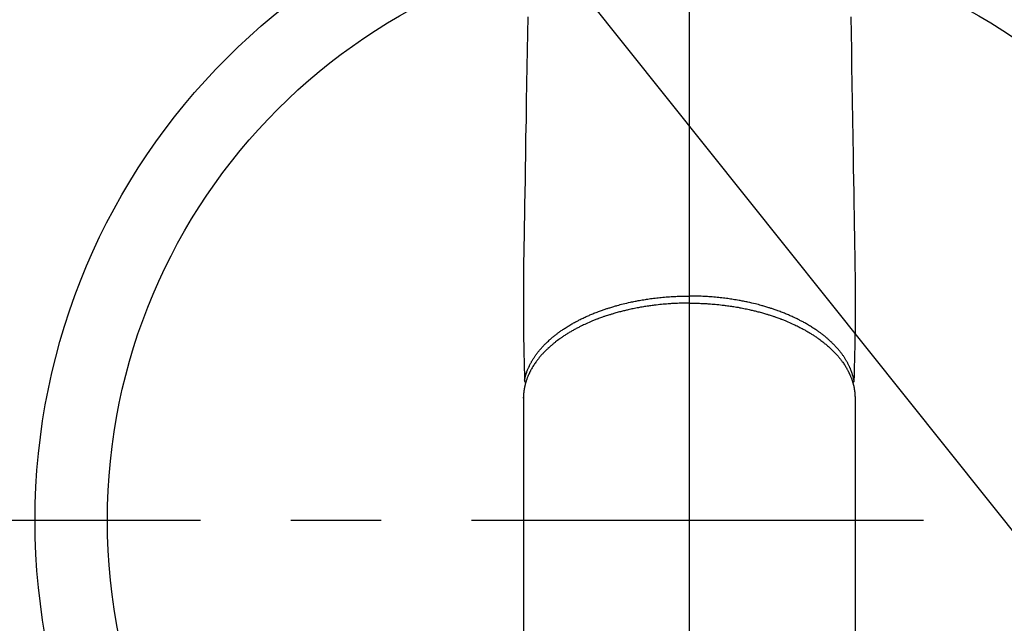
# Model space of a CAD drawing. Extents: x 27948 to 54421, y -25 to 8845.
# Drawn here: x 45022 to 45158, y 6721 to 6804 of the extents above; entities that cross this region are included whole.
import ezdxf

# ---------------------------------------------------------------- set-up
doc = ezdxf.new("R2010")
doc.units = 0
doc.header["$LTSCALE"] = 50
doc.header["$MEASUREMENT"] = 0
doc.linetypes.add('CENTER', pattern=[2, 1.25, -0.25, 0.25, -0.25])
doc.linetypes.add('CENTER2', pattern=[1.125, 0.75, -0.125, 0.125, -0.125])
doc.layers.get('0').update_dxf_attribs({"linetype": 'CONTINUOUS'})
doc.layers.get('DEFPOINTS').update_dxf_attribs({"color": 146, "linetype": 'CONTINUOUS'})
for name, color, linetype in [('150-機器', 8, 'CONTINUOUS'), ('160-文字', 254, 'CONTINUOUS'), ('166-寸法B', 11, 'CONTINUOUS')]:
    doc.layers.add(name, color=color, linetype=linetype)
doc.styles.add('KH001', font='txt')
doc.dimstyles.new('KH1xx015', dxfattribs={"dimscale": 10, "dimtxt": 3.8, "dimasz": 0.8, "dimexe": 0.3, "dimexo": 1.2, "dimgap": 0.5, "dimtad": 3, "dimdec": 1, "dimdsep": 46, "dimlunit": 6, "dimtxsty": 'KH001', "dimblk": 'DOT', "dimcen": 1, "dimdle": 1, "dimclrd": 256, "dimclre": 256, "dimclrt": 256, "dimadec": 0, "dimazin": 0, "dimtfac": 1, "dimtdec": 1, "dimtix": 1, "dimtmove": 2, "dimatfit": 3, "dimldrblk": 'CLOSEDBLANK', "dimfxl": 1, "dimtolj": 1, "dimtzin": 0, "dimlwd": -1, "dimlwe": -1, "dimarcsym": 0})
doc.dimstyles.new('KH1xx030', dxfattribs={"dimscale": 30, "dimtxt": 2, "dimasz": 0.6, "dimexe": 0.3, "dimexo": 1.2, "dimgap": 0.5, "dimtad": 3, "dimdec": 1, "dimdsep": 46, "dimlunit": 6, "dimtxsty": 'KH001', "dimblk": 'DOT', "dimcen": 1, "dimdle": 1, "dimclrd": 256, "dimclre": 256, "dimclrt": 256, "dimadec": 0, "dimazin": 0, "dimtfac": 1, "dimtdec": 1, "dimtix": 1, "dimtmove": 2, "dimatfit": 3, "dimldrblk": 'CLOSEDBLANK', "dimfxl": 1, "dimtolj": 1, "dimtzin": 0, "dimlwd": -1, "dimlwe": -1, "dimarcsym": 0})

# ---------------------------------------------------------------- blocks, each defined once
blk = doc.blocks.new('F402_H')
at = {"layer": '150-機器', "color": 161, "linetype": 'CENTER2'}
blk.add_line((0, 136.03), (0, -355.42), dxfattribs=at)
at = {"layer": '150-機器', "color": 13, "linetype": 'Continuous'}
for p, q in [((-22.94, -188.26), (-22.94, -188.14)), ((-22.94, -188.14), (-22.94, -261.81)), ((22.94, -188.14), (22.94, -261.81))]:
    blk.add_line(p, q, dxfattribs=at)
for points in [[(-22.35, -135.5), (-22.39, -137.8), (-22.43, -140.1), (-22.46, -142.4), (-22.5, -144.7), (-22.54, -147.19), (-22.58, -149.68), (-22.63, -152.17), (-22.67, -154.66), (-22.69, -156.38), (-22.72, -158.09), (-22.75, -159.81), (-22.78, -161.53), (-22.8, -162.97), (-22.82, -164.4), (-22.85, -165.84), (-22.87, -167.28), (-22.89, -168.28), (-22.91, -169.27), (-22.93, -170.27), (-22.94, -171.27), (-22.94, -172.27), (-22.94, -173.26), (-22.94, -174.26), (-22.94, -175.25), (-22.94, -176.24), (-22.95, -177.23), (-22.95, -178.21), (-22.94, -179.2), (-22.93, -179.46), (-22.93, -179.72), (-22.92, -179.98), (-22.92, -180.24), (-22.9, -180.81), (-22.89, -181.38), (-22.88, -181.94), (-22.86, -182.51), (-22.85, -182.87), (-22.85, -183.22), (-22.84, -183.58), (-22.83, -183.94), (-22.83, -184.16), (-22.82, -184.39), (-22.81, -184.62), (-22.81, -184.84), (-22.81, -184.92), (-22.81, -185), (-22.8, -185.08), (-22.8, -185.16), (-22.8, -185.25), (-22.8, -185.34), (-22.8, -185.43), (-22.79, -185.53), (-22.79, -185.57), (-22.79, -185.62), (-22.79, -185.66), (-22.79, -185.71), (-22.79, -185.73), (-22.79, -185.75), (-22.79, -185.77), (-22.79, -185.79), (-22.79, -185.81), (-22.79, -185.83), (-22.79, -185.84), (-22.78, -185.86), (-22.78, -185.87), (-22.78, -185.88), (-22.78, -185.89), (-22.78, -185.9), (-22.77, -185.91), (-22.77, -185.92), (-22.77, -185.93), (-22.76, -185.94), (-22.76, -185.95), (-22.76, -185.97), (-22.75, -185.98), (-22.75, -185.99), (-22.74, -186), (-22.73, -186.01), (-22.73, -186.02), (-22.72, -186.03), (-22.72, -186.04), (-22.71, -186.04), (-22.71, -186.05), (-22.71, -186.05), (-22.7, -186.06), (-22.69, -186.07), (-22.68, -186.08), (-22.68, -186.09), (-22.67, -186.09), (-22.67, -186.09), (-22.67, -186.09), (-22.67, -186.1), (-22.66, -186.11), (-22.65, -186.11), (-22.64, -186.12), (-22.63, -186.13)], [(22.35, -135.5), (22.39, -137.8), (22.43, -140.1), (22.46, -142.4), (22.5, -144.7), (22.54, -147.19), (22.58, -149.68), (22.63, -152.17), (22.67, -154.66), (22.69, -156.38), (22.72, -158.09), (22.75, -159.81), (22.78, -161.53), (22.8, -162.97), (22.82, -164.4), (22.85, -165.84), (22.87, -167.28), (22.89, -168.28), (22.91, -169.27), (22.93, -170.27), (22.94, -171.27), (22.94, -172.27), (22.94, -173.26), (22.94, -174.26), (22.94, -175.25), (22.94, -176.24), (22.95, -177.23), (22.95, -178.21), (22.94, -179.2), (22.93, -179.46), (22.93, -179.72), (22.92, -179.98), (22.92, -180.24), (22.9, -180.81), (22.89, -181.38), (22.88, -181.94), (22.86, -182.51), (22.85, -182.87), (22.85, -183.22), (22.84, -183.58), (22.83, -183.94), (22.83, -184.16), (22.82, -184.39), (22.81, -184.62), (22.81, -184.84), (22.81, -184.92), (22.81, -185), (22.8, -185.08), (22.8, -185.16), (22.8, -185.25), (22.8, -185.34), (22.8, -185.43), (22.79, -185.53), (22.79, -185.57), (22.79, -185.62), (22.79, -185.66), (22.79, -185.71), (22.79, -185.73), (22.79, -185.75), (22.79, -185.77), (22.79, -185.79), (22.79, -185.81), (22.79, -185.83), (22.79, -185.84), (22.78, -185.86), (22.78, -185.87), (22.78, -185.88), (22.78, -185.89), (22.78, -185.9), (22.77, -185.91), (22.77, -185.92), (22.77, -185.93), (22.76, -185.94), (22.76, -185.95), (22.76, -185.97), (22.75, -185.98), (22.75, -185.99), (22.74, -186), (22.73, -186.01), (22.73, -186.02), (22.72, -186.03), (22.72, -186.04), (22.71, -186.04), (22.71, -186.05), (22.71, -186.05), (22.7, -186.06), (22.69, -186.07), (22.68, -186.08), (22.68, -186.09), (22.67, -186.09), (22.67, -186.09), (22.67, -186.09), (22.67, -186.1), (22.66, -186.11), (22.65, -186.11), (22.64, -186.12), (22.63, -186.13)], [(-22.79, -185.77), (-22.78, -185.72), (-22.76, -185.66), (-22.75, -185.6), (-22.74, -185.54), (-22.72, -185.48), (-22.71, -185.43), (-22.69, -185.37), (-22.68, -185.31), (-22.67, -185.28), (-22.66, -185.25), (-22.66, -185.22), (-22.65, -185.19), (-22.63, -185.13), (-22.61, -185.07), (-22.6, -185.02), (-22.58, -184.96), (-22.54, -184.83), (-22.49, -184.71), (-22.45, -184.58), (-22.4, -184.46), (-22.37, -184.36), (-22.33, -184.26), (-22.29, -184.17), (-22.24, -184.07), (-22.21, -184), (-22.18, -183.94), (-22.15, -183.87), (-22.12, -183.81), (-22.08, -183.72), (-22.04, -183.63), (-22, -183.55), (-21.95, -183.46), (-21.92, -183.4), (-21.88, -183.33), (-21.84, -183.27), (-21.81, -183.2), (-21.76, -183.13), (-21.72, -183.05), (-21.67, -182.98), (-21.63, -182.9), (-21.58, -182.82), (-21.52, -182.73), (-21.47, -182.65), (-21.42, -182.57), (-21.37, -182.5), (-21.32, -182.42), (-21.26, -182.35), (-21.21, -182.28), (-21.15, -182.18), (-21.08, -182.09), (-21.01, -182), (-20.94, -181.91), (-20.88, -181.84), (-20.83, -181.77), (-20.77, -181.7), (-20.71, -181.63), (-20.63, -181.53), (-20.54, -181.43), (-20.46, -181.33), (-20.37, -181.24), (-20.29, -181.15), (-20.21, -181.06), (-20.13, -180.98), (-20.05, -180.89), (-19.96, -180.8), (-19.88, -180.72), (-19.79, -180.63), (-19.71, -180.55), (-19.6, -180.45), (-19.49, -180.35), (-19.38, -180.25), (-19.27, -180.15), (-19.21, -180.09), (-19.14, -180.03), (-19.07, -179.97), (-19.01, -179.92), (-18.92, -179.84), (-18.83, -179.77), (-18.74, -179.7), (-18.65, -179.63), (-18.56, -179.55), (-18.47, -179.48), (-18.38, -179.41), (-18.29, -179.34), (-18.21, -179.28), (-18.14, -179.23), (-18.07, -179.18), (-17.99, -179.12), (-17.89, -179.05), (-17.8, -178.98), (-17.7, -178.91), (-17.6, -178.85), (-17.49, -178.77), (-17.38, -178.7), (-17.26, -178.62), (-17.15, -178.55), (-17.03, -178.47), (-16.9, -178.39), (-16.77, -178.31), (-16.64, -178.23), (-16.51, -178.15), (-16.38, -178.07), (-16.24, -177.99), (-16.11, -177.92), (-15.99, -177.85), (-15.86, -177.78), (-15.74, -177.71), (-15.61, -177.65), (-15.51, -177.59), (-15.41, -177.54), (-15.31, -177.49), (-15.21, -177.43), (-15.08, -177.37), (-14.95, -177.3), (-14.82, -177.24), (-14.69, -177.18), (-14.54, -177.11), (-14.39, -177.04), (-14.25, -176.97), (-14.1, -176.9), (-13.97, -176.85), (-13.85, -176.8), (-13.73, -176.74), (-13.6, -176.69), (-13.46, -176.63), (-13.33, -176.57), (-13.19, -176.52), (-13.04, -176.46), (-12.89, -176.4), (-12.73, -176.34), (-12.57, -176.28), (-12.42, -176.22), (-12.28, -176.17), (-12.15, -176.13), (-12.02, -176.08), (-11.89, -176.03), (-11.77, -175.99), (-11.65, -175.95), (-11.54, -175.91), (-11.42, -175.87), (-11.31, -175.84), (-11.21, -175.8), (-11.1, -175.77), (-11, -175.74), (-10.86, -175.7), (-10.72, -175.65), (-10.59, -175.61), (-10.45, -175.57), (-10.33, -175.54), (-10.2, -175.5), (-10.08, -175.46), (-9.95, -175.43), (-9.75, -175.38), (-9.56, -175.32), (-9.36, -175.27), (-9.16, -175.22), (-8.91, -175.16), (-8.65, -175.1), (-8.39, -175.04), (-8.13, -174.98), (-7.97, -174.95), (-7.81, -174.91), (-7.65, -174.88), (-7.49, -174.85), (-7.34, -174.82), (-7.2, -174.79), (-7.05, -174.76), (-6.9, -174.74), (-6.69, -174.7), (-6.49, -174.66), (-6.28, -174.63), (-6.07, -174.6), (-5.89, -174.57), (-5.71, -174.54), (-5.53, -174.52), (-5.35, -174.49), (-5.14, -174.46), (-4.93, -174.43), (-4.72, -174.41), (-4.5, -174.38), (-4.29, -174.36), (-4.08, -174.34), (-3.86, -174.31), (-3.65, -174.29), (-3.42, -174.27), (-3.19, -174.25), (-2.96, -174.24), (-2.73, -174.22), (-2.51, -174.21), (-2.3, -174.19), (-2.08, -174.18), (-1.87, -174.17), (-1.65, -174.16), (-1.44, -174.15), (-1.22, -174.15), (-1, -174.14), (-0.82, -174.14), (-0.63, -174.13), (-0.45, -174.13), (-0.26, -174.13), (-0.19, -174.13), (-0.13, -174.13), (-0.06, -174.13), (0, -174.13)], [(22.79, -185.77), (22.78, -185.72), (22.76, -185.66), (22.75, -185.6), (22.74, -185.54), (22.72, -185.48), (22.71, -185.43), (22.69, -185.37), (22.68, -185.31), (22.67, -185.28), (22.66, -185.25), (22.66, -185.22), (22.65, -185.19), (22.63, -185.13), (22.61, -185.07), (22.6, -185.02), (22.58, -184.96), (22.54, -184.83), (22.49, -184.71), (22.45, -184.58), (22.4, -184.46), (22.37, -184.36), (22.33, -184.26), (22.29, -184.17), (22.24, -184.07), (22.21, -184), (22.18, -183.94), (22.15, -183.87), (22.12, -183.81), (22.08, -183.72), (22.04, -183.63), (22, -183.55), (21.95, -183.46), (21.92, -183.4), (21.88, -183.33), (21.84, -183.27), (21.81, -183.2), (21.76, -183.13), (21.72, -183.05), (21.67, -182.98), (21.63, -182.9), (21.58, -182.82), (21.52, -182.73), (21.47, -182.65), (21.42, -182.57), (21.37, -182.5), (21.32, -182.42), (21.26, -182.35), (21.21, -182.28), (21.15, -182.18), (21.08, -182.09), (21.01, -182), (20.94, -181.91), (20.88, -181.84), (20.83, -181.77), (20.77, -181.7), (20.71, -181.63), (20.63, -181.53), (20.54, -181.43), (20.46, -181.33), (20.37, -181.24), (20.29, -181.15), (20.21, -181.06), (20.13, -180.98), (20.05, -180.89), (19.96, -180.8), (19.88, -180.72), (19.79, -180.63), (19.71, -180.55), (19.6, -180.45), (19.49, -180.35), (19.38, -180.25), (19.27, -180.15), (19.21, -180.09), (19.14, -180.03), (19.07, -179.97), (19.01, -179.92), (18.92, -179.84), (18.83, -179.77), (18.74, -179.7), (18.65, -179.63), (18.56, -179.55), (18.47, -179.48), (18.38, -179.41), (18.29, -179.34), (18.21, -179.28), (18.14, -179.23), (18.07, -179.18), (17.99, -179.12), (17.89, -179.05), (17.8, -178.98), (17.7, -178.91), (17.6, -178.85), (17.49, -178.77), (17.38, -178.7), (17.26, -178.62), (17.15, -178.55), (17.03, -178.47), (16.9, -178.39), (16.77, -178.31), (16.64, -178.23), (16.51, -178.15), (16.38, -178.07), (16.24, -177.99), (16.11, -177.92), (15.99, -177.85), (15.86, -177.78), (15.74, -177.71), (15.61, -177.65), (15.51, -177.59), (15.41, -177.54), (15.31, -177.49), (15.21, -177.43), (15.08, -177.37), (14.95, -177.3), (14.82, -177.24), (14.69, -177.18), (14.54, -177.11), (14.39, -177.04), (14.25, -176.97), (14.1, -176.9), (13.97, -176.85), (13.85, -176.8), (13.73, -176.74), (13.6, -176.69), (13.46, -176.63), (13.33, -176.57), (13.19, -176.52), (13.04, -176.46), (12.89, -176.4), (12.73, -176.34), (12.57, -176.28), (12.42, -176.22), (12.28, -176.17), (12.15, -176.13), (12.02, -176.08), (11.89, -176.03), (11.77, -175.99), (11.65, -175.95), (11.54, -175.91), (11.42, -175.87), (11.31, -175.84), (11.21, -175.8), (11.1, -175.77), (11, -175.74), (10.86, -175.7), (10.72, -175.65), (10.59, -175.61), (10.45, -175.57), (10.33, -175.54), (10.2, -175.5), (10.08, -175.46), (9.95, -175.43), (9.75, -175.38), (9.56, -175.32), (9.36, -175.27), (9.16, -175.22), (8.91, -175.16), (8.65, -175.1), (8.39, -175.04), (8.13, -174.98), (7.97, -174.95), (7.81, -174.91), (7.65, -174.88), (7.49, -174.85), (7.34, -174.82), (7.2, -174.79), (7.05, -174.76), (6.9, -174.74), (6.69, -174.7), (6.49, -174.66), (6.28, -174.63), (6.07, -174.6), (5.89, -174.57), (5.71, -174.54), (5.53, -174.52), (5.35, -174.49), (5.14, -174.46), (4.93, -174.43), (4.72, -174.41), (4.5, -174.38), (4.29, -174.36), (4.08, -174.34), (3.86, -174.31), (3.65, -174.29), (3.42, -174.27), (3.19, -174.25), (2.96, -174.24), (2.73, -174.22), (2.51, -174.21), (2.3, -174.19), (2.08, -174.18), (1.87, -174.17), (1.65, -174.16), (1.44, -174.15), (1.22, -174.15), (1, -174.14), (0.82, -174.14), (0.63, -174.13), (0.45, -174.13), (0.26, -174.13), (0.19, -174.13), (0.13, -174.13), (0.06, -174.13), (0, -174.13)], [(0, -175.11), (-0.12, -175.11), (-0.24, -175.11), (-0.35, -175.11), (-0.47, -175.11), (-0.61, -175.11), (-0.76, -175.11), (-0.9, -175.12), (-1.05, -175.12), (-1.14, -175.12), (-1.23, -175.13), (-1.32, -175.13), (-1.41, -175.13), (-1.61, -175.14), (-1.8, -175.15), (-2, -175.16), (-2.2, -175.17), (-2.33, -175.18), (-2.45, -175.18), (-2.58, -175.19), (-2.7, -175.2), (-2.93, -175.22), (-3.15, -175.23), (-3.38, -175.25), (-3.6, -175.27), (-3.84, -175.3), (-4.08, -175.32), (-4.32, -175.34), (-4.56, -175.37), (-4.7, -175.39), (-4.84, -175.41), (-4.98, -175.42), (-5.12, -175.44), (-5.3, -175.46), (-5.48, -175.49), (-5.65, -175.51), (-5.83, -175.54), (-6, -175.57), (-6.18, -175.59), (-6.35, -175.62), (-6.52, -175.65), (-6.64, -175.67), (-6.76, -175.69), (-6.89, -175.72), (-7.01, -175.74), (-7.19, -175.77), (-7.38, -175.81), (-7.57, -175.85), (-7.76, -175.88), (-7.93, -175.92), (-8.1, -175.96), (-8.27, -175.99), (-8.43, -176.03), (-8.57, -176.06), (-8.7, -176.09), (-8.84, -176.12), (-8.97, -176.16), (-9.1, -176.19), (-9.24, -176.22), (-9.37, -176.25), (-9.5, -176.29), (-9.66, -176.33), (-9.83, -176.38), (-9.99, -176.42), (-10.15, -176.47), (-10.28, -176.5), (-10.41, -176.54), (-10.54, -176.58), (-10.67, -176.62), (-10.76, -176.65), (-10.86, -176.68), (-10.95, -176.71), (-11.05, -176.74), (-11.19, -176.78), (-11.33, -176.83), (-11.47, -176.87), (-11.62, -176.92), (-11.71, -176.95), (-11.8, -176.98), (-11.89, -177.02), (-11.99, -177.05), (-12.12, -177.1), (-12.26, -177.15), (-12.4, -177.2), (-12.54, -177.25), (-12.6, -177.27), (-12.66, -177.29), (-12.72, -177.32), (-12.78, -177.34), (-12.9, -177.39), (-13.02, -177.43), (-13.14, -177.48), (-13.25, -177.53), (-13.36, -177.57), (-13.46, -177.61), (-13.56, -177.66), (-13.66, -177.7), (-13.86, -177.79), (-14.06, -177.87), (-14.26, -177.96), (-14.46, -178.05), (-14.62, -178.13), (-14.77, -178.2), (-14.92, -178.27), (-15.07, -178.35), (-15.18, -178.4), (-15.29, -178.46), (-15.4, -178.51), (-15.5, -178.57), (-15.62, -178.63), (-15.74, -178.7), (-15.86, -178.76), (-15.98, -178.82), (-16.08, -178.88), (-16.18, -178.94), (-16.28, -179), (-16.39, -179.06), (-16.5, -179.13), (-16.61, -179.19), (-16.72, -179.26), (-16.83, -179.33), (-16.93, -179.39), (-17.03, -179.45), (-17.13, -179.51), (-17.22, -179.58), (-17.33, -179.65), (-17.43, -179.72), (-17.54, -179.79), (-17.64, -179.86), (-17.71, -179.91), (-17.78, -179.96), (-17.85, -180), (-17.92, -180.05), (-18.06, -180.16), (-18.21, -180.26), (-18.35, -180.37), (-18.49, -180.48), (-18.56, -180.54), (-18.64, -180.6), (-18.71, -180.66), (-18.78, -180.72), (-18.88, -180.79), (-18.97, -180.87), (-19.06, -180.95), (-19.15, -181.02), (-19.25, -181.11), (-19.35, -181.2), (-19.44, -181.29), (-19.54, -181.37), (-19.58, -181.42), (-19.63, -181.46), (-19.68, -181.51), (-19.73, -181.55), (-19.83, -181.65), (-19.92, -181.75), (-20.02, -181.85), (-20.12, -181.95), (-20.2, -182.03), (-20.27, -182.11), (-20.35, -182.19), (-20.42, -182.28), (-20.51, -182.37), (-20.59, -182.46), (-20.66, -182.56), (-20.74, -182.65), (-20.8, -182.72), (-20.86, -182.8), (-20.92, -182.88), (-20.98, -182.95), (-21.05, -183.04), (-21.11, -183.12), (-21.18, -183.21), (-21.24, -183.29), (-21.32, -183.41), (-21.4, -183.52), (-21.47, -183.64), (-21.55, -183.76), (-21.62, -183.87), (-21.68, -183.97), (-21.75, -184.08), (-21.81, -184.19), (-21.85, -184.27), (-21.9, -184.35), (-21.94, -184.43), (-21.98, -184.51), (-22.01, -184.56), (-22.03, -184.61), (-22.06, -184.66), (-22.08, -184.71), (-22.1, -184.75), (-22.12, -184.79), (-22.14, -184.83), (-22.16, -184.87), (-22.19, -184.93), (-22.21, -184.99), (-22.24, -185.05), (-22.27, -185.11), (-22.28, -185.15), (-22.3, -185.19), (-22.32, -185.23), (-22.33, -185.27), (-22.37, -185.35), (-22.4, -185.43), (-22.43, -185.51), (-22.46, -185.59), (-22.48, -185.64), (-22.49, -185.68), (-22.51, -185.73), (-22.52, -185.77), (-22.54, -185.82), (-22.55, -185.87), (-22.57, -185.91), (-22.58, -185.96), (-22.59, -185.98), (-22.6, -186.01), (-22.61, -186.03), (-22.61, -186.06), (-22.62, -186.08), (-22.62, -186.1), (-22.63, -186.11), (-22.63, -186.13), (-22.64, -186.17), (-22.66, -186.21), (-22.67, -186.25), (-22.68, -186.28), (-22.68, -186.3), (-22.68, -186.32), (-22.69, -186.33), (-22.69, -186.35), (-22.7, -186.37), (-22.7, -186.39), (-22.71, -186.41), (-22.71, -186.43), (-22.72, -186.45), (-22.73, -186.48), (-22.73, -186.51), (-22.74, -186.53), (-22.74, -186.55), (-22.75, -186.57), (-22.75, -186.59), (-22.76, -186.61), (-22.76, -186.64), (-22.77, -186.68), (-22.78, -186.71), (-22.78, -186.74), (-22.79, -186.77), (-22.8, -186.8), (-22.8, -186.83), (-22.81, -186.86), (-22.81, -186.89), (-22.82, -186.92), (-22.82, -186.95), (-22.83, -186.98), (-22.83, -187), (-22.84, -187.02), (-22.84, -187.05), (-22.84, -187.07), (-22.85, -187.1), (-22.85, -187.13), (-22.86, -187.16), (-22.86, -187.19), (-22.87, -187.22), (-22.87, -187.25), (-22.87, -187.28), (-22.88, -187.31), (-22.88, -187.33), (-22.88, -187.35), (-22.89, -187.38), (-22.89, -187.4), (-22.89, -187.44), (-22.9, -187.48), (-22.9, -187.52), (-22.91, -187.56), (-22.91, -187.59), (-22.91, -187.62), (-22.91, -187.65), (-22.92, -187.69), (-22.92, -187.72), (-22.92, -187.75), (-22.92, -187.78), (-22.93, -187.81), (-22.93, -187.84), (-22.93, -187.87), (-22.93, -187.9), (-22.93, -187.93), (-22.93, -187.96), (-22.93, -188), (-22.94, -188.03), (-22.94, -188.06), (-22.94, -188.08), (-22.94, -188.1), (-22.94, -188.12), (-22.94, -188.14)], [(0, -175.11), (0.12, -175.11), (0.24, -175.11), (0.35, -175.11), (0.47, -175.11), (0.61, -175.11), (0.76, -175.11), (0.9, -175.12), (1.05, -175.12), (1.14, -175.12), (1.23, -175.13), (1.32, -175.13), (1.41, -175.13), (1.61, -175.14), (1.8, -175.15), (2, -175.16), (2.2, -175.17), (2.33, -175.18), (2.45, -175.18), (2.58, -175.19), (2.7, -175.2), (2.93, -175.22), (3.15, -175.23), (3.38, -175.25), (3.6, -175.27), (3.84, -175.3), (4.08, -175.32), (4.32, -175.34), (4.56, -175.37), (4.7, -175.39), (4.84, -175.41), (4.98, -175.42), (5.12, -175.44), (5.3, -175.46), (5.48, -175.49), (5.65, -175.51), (5.83, -175.54), (6, -175.57), (6.18, -175.59), (6.35, -175.62), (6.52, -175.65), (6.64, -175.67), (6.76, -175.69), (6.89, -175.72), (7.01, -175.74), (7.19, -175.77), (7.38, -175.81), (7.57, -175.85), (7.76, -175.88), (7.93, -175.92), (8.1, -175.96), (8.27, -175.99), (8.43, -176.03), (8.57, -176.06), (8.7, -176.09), (8.84, -176.12), (8.97, -176.16), (9.1, -176.19), (9.24, -176.22), (9.37, -176.25), (9.5, -176.29), (9.66, -176.33), (9.83, -176.38), (9.99, -176.42), (10.15, -176.47), (10.28, -176.5), (10.41, -176.54), (10.54, -176.58), (10.67, -176.62), (10.76, -176.65), (10.86, -176.68), (10.95, -176.71), (11.05, -176.74), (11.19, -176.78), (11.33, -176.83), (11.47, -176.87), (11.62, -176.92), (11.71, -176.95), (11.8, -176.98), (11.89, -177.02), (11.99, -177.05), (12.12, -177.1), (12.26, -177.15), (12.4, -177.2), (12.54, -177.25), (12.6, -177.27), (12.66, -177.29), (12.72, -177.32), (12.78, -177.34), (12.9, -177.39), (13.02, -177.43), (13.14, -177.48), (13.25, -177.53), (13.36, -177.57), (13.46, -177.61), (13.56, -177.66), (13.66, -177.7), (13.86, -177.79), (14.06, -177.87), (14.26, -177.96), (14.46, -178.05), (14.62, -178.13), (14.77, -178.2), (14.92, -178.27), (15.07, -178.35), (15.18, -178.4), (15.29, -178.46), (15.4, -178.51), (15.5, -178.57), (15.62, -178.63), (15.74, -178.7), (15.86, -178.76), (15.98, -178.82), (16.08, -178.88), (16.18, -178.94), (16.28, -179), (16.39, -179.06), (16.5, -179.13), (16.61, -179.19), (16.72, -179.26), (16.83, -179.33), (16.93, -179.39), (17.03, -179.45), (17.13, -179.51), (17.22, -179.58), (17.33, -179.65), (17.43, -179.72), (17.54, -179.79), (17.64, -179.86), (17.71, -179.91), (17.78, -179.96), (17.85, -180), (17.92, -180.05), (18.06, -180.16), (18.21, -180.26), (18.35, -180.37), (18.49, -180.48), (18.56, -180.54), (18.64, -180.6), (18.71, -180.66), (18.78, -180.72), (18.88, -180.79), (18.97, -180.87), (19.06, -180.95), (19.15, -181.02), (19.25, -181.11), (19.35, -181.2), (19.44, -181.29), (19.54, -181.37), (19.58, -181.42), (19.63, -181.46), (19.68, -181.51), (19.73, -181.55), (19.83, -181.65), (19.92, -181.75), (20.02, -181.85), (20.12, -181.95), (20.2, -182.03), (20.27, -182.11), (20.35, -182.19), (20.42, -182.28), (20.51, -182.37), (20.59, -182.46), (20.66, -182.56), (20.74, -182.65), (20.8, -182.72), (20.86, -182.8), (20.92, -182.88), (20.98, -182.95), (21.05, -183.04), (21.11, -183.12), (21.18, -183.21), (21.24, -183.29), (21.32, -183.41), (21.4, -183.52), (21.47, -183.64), (21.55, -183.76), (21.62, -183.87), (21.68, -183.97), (21.75, -184.08), (21.81, -184.19), (21.85, -184.27), (21.9, -184.35), (21.94, -184.43), (21.98, -184.51), (22.01, -184.56), (22.03, -184.61), (22.06, -184.66), (22.08, -184.71), (22.1, -184.75), (22.12, -184.79), (22.14, -184.83), (22.16, -184.87), (22.19, -184.93), (22.21, -184.99), (22.24, -185.05), (22.27, -185.11), (22.28, -185.15), (22.3, -185.19), (22.32, -185.23), (22.33, -185.27), (22.37, -185.35), (22.4, -185.43), (22.43, -185.51), (22.46, -185.59), (22.48, -185.64), (22.49, -185.68), (22.51, -185.73), (22.52, -185.77), (22.54, -185.82), (22.55, -185.87), (22.57, -185.91), (22.58, -185.96), (22.59, -185.98), (22.6, -186.01), (22.61, -186.03), (22.61, -186.06), (22.62, -186.08), (22.62, -186.1), (22.63, -186.11), (22.63, -186.13), (22.64, -186.17), (22.66, -186.21), (22.67, -186.25), (22.68, -186.28), (22.68, -186.3), (22.68, -186.32), (22.69, -186.33), (22.69, -186.35), (22.7, -186.37), (22.7, -186.39), (22.71, -186.41), (22.71, -186.43), (22.72, -186.45), (22.73, -186.48), (22.73, -186.51), (22.74, -186.53), (22.74, -186.55), (22.75, -186.57), (22.75, -186.59), (22.76, -186.61), (22.76, -186.64), (22.77, -186.68), (22.78, -186.71), (22.78, -186.74), (22.79, -186.77), (22.8, -186.8), (22.8, -186.83), (22.81, -186.86), (22.81, -186.89), (22.82, -186.92), (22.82, -186.95), (22.83, -186.98), (22.83, -187), (22.84, -187.02), (22.84, -187.05), (22.84, -187.07), (22.85, -187.1), (22.85, -187.13), (22.86, -187.16), (22.86, -187.19), (22.87, -187.22), (22.87, -187.25), (22.87, -187.28), (22.88, -187.31), (22.88, -187.33), (22.88, -187.35), (22.89, -187.38), (22.89, -187.4), (22.89, -187.44), (22.9, -187.48), (22.9, -187.52), (22.91, -187.56), (22.91, -187.59), (22.91, -187.62), (22.91, -187.65), (22.92, -187.69), (22.92, -187.72), (22.92, -187.75), (22.92, -187.78), (22.93, -187.81), (22.93, -187.84), (22.93, -187.87), (22.93, -187.9), (22.93, -187.93), (22.93, -187.96), (22.93, -188), (22.94, -188.03), (22.94, -188.06), (22.94, -188.08), (22.94, -188.1), (22.94, -188.12), (22.94, -188.14)]]:
    blk.add_lwpolyline(points, dxfattribs=at)
blk = doc.blocks.new('_Dot')
at = {"color": 0, "linetype": 'ByBlock', "lineweight": -2}
blk.add_line((-0.5, 0), (-1, 0), dxfattribs=at)
at = {"color": 0, "linetype": 'ByBlock', "const_width": 0.5}
blk.add_lwpolyline([(-0.25, 0, 1), (0.25, 0, 1)], format="xyb", close=True, dxfattribs=at)
blk = doc.blocks.new('*D320')
at = {"layer": '166-寸法B', "transparency": 16777216}
for p, q in [((44986.23, 7259.94), (45313.19, 7259.94)), ((45304.19, 7241.94), (45304.19, 6752.94)), ((45282.68, 6734.94), (45313.19, 6734.94))]:
    blk.add_line(p, q, dxfattribs=at)
at = {"layer": 'DEFPOINTS', "color": 0, "transparency": 16777216}
for p in [(44950.23, 7259.94), (45246.68, 6734.94), (45304.19, 6734.94)]:
    blk.add_point(p, dxfattribs=at)
at = {"layer": '166-寸法B', "transparency": 16777216, "xscale": 18, "yscale": 18, "zscale": 18}
for p, rotation in [((45304.19, 7259.94), 90), ((45304.19, 6734.94), 270)]:
    blk.add_blockref('_Dot', p, dxfattribs=dict(at, rotation=rotation))
at = {"layer": '166-寸法B', "transparency": 16777216, "insert": (45352.78, 7104.64), "char_height": 60, "attachment_point": 5, "rotation": 90, "style": 'KH001'}
blk.add_mtext('\\A1;525', dxfattribs=at)
blk = doc.blocks.new('_ClosedBlank')
at = {"color": 0, "linetype": 'ByBlock', "lineweight": -2}
for p, q in [((-1, 0.1667), (0, 0)), ((-1, 0.1667), (-1, -0.1667)), ((0, 0), (-1, -0.1667))]:
    blk.add_line(p, q, dxfattribs=at)
blk = doc.blocks.new('*D324')
at = {"layer": 'DEFPOINTS', "transparency": 16777216}
for p, q in [((45114.27, 6895.61), (45114.27, 6660.7)), ((45414.27, 6872.94), (45414.27, 6660.7)), ((45406.27, 6663.7), (45122.27, 6663.7))]:
    blk.add_line(p, q, dxfattribs=at)
at = {"layer": 'DEFPOINTS', "color": 0, "transparency": 16777216}
for p in [(45114.27, 6907.61), (45414.27, 6884.94), (45114.27, 6663.7)]:
    blk.add_point(p, dxfattribs=at)
at = {"layer": 'DEFPOINTS', "transparency": 16777216, "xscale": 8, "yscale": 8, "zscale": 8, "rotation": 180}
blk.add_blockref('_Dot', (45114.27, 6663.7), dxfattribs=at)
at = {"layer": 'DEFPOINTS', "transparency": 16777216, "xscale": 8, "yscale": 8, "zscale": 8}
blk.add_blockref('_Dot', (45414.27, 6663.7), dxfattribs=at)
at = {"layer": 'DEFPOINTS', "transparency": 16777216, "insert": (45264.27, 6687.7), "char_height": 38, "attachment_point": 5, "style": 'KH001'}
blk.add_mtext('\\A1;300', dxfattribs=at)

msp = doc.modelspace()

# ---------------------------------------------------------------- linework, layer by layer
at = {"layer": '150-機器', "color": 161, "linetype": 'CENTER'}
msp.add_line((45246.68, 6734.94), (44981.88, 6734.94), dxfattribs=at)
at = {"layer": '150-機器', "color": 13}
for radius in [90.5, 80.5]:
    msp.add_circle((45114.28, 6734.94), radius, dxfattribs=at)

# ---------------------------------------------------------------- block references
at = {"layer": '150-機器'}
msp.add_blockref('F402_H', (45114.28, 6940.13), dxfattribs=at)

# ---------------------------------------------------------------- dimensions: what is measured, and where the dimension line sits
at = {"layer": '166-寸法B'}
dim = msp.add_linear_dim(base=(45304.19, 6734.94), p1=(44950.23, 7259.94), p2=(45246.68, 6734.94), angle=90, dimstyle='KH1xx030', dxfattribs=at)
dim.commit()
dim.dimension.update_dxf_attribs({"geometry": '*D320', "text_midpoint": (45352.78, 7104.64), "dimtype": 128})
at = {"layer": 'DEFPOINTS'}
dim = msp.add_linear_dim(base=(45114.27, 6663.7), p1=(45414.27, 6884.94), p2=(45114.27, 6907.61), angle=180, dimstyle='KH1xx015', dxfattribs=at)
dim.commit()
dim.dimension.update_dxf_attribs({"geometry": '*D324', "text_midpoint": (45264.27, 6687.7)})

# ---------------------------------------------------------------- leaders
at = {"layer": '160-文字'}
msp.add_leader([(44994.26, 6939.94), (46415.8, 5158.37)], dimstyle='KH1xx030', override={"dimgap": 0.5, "dimtad": 1}, dxfattribs=at)

doc.saveas('drawing.dxf')
